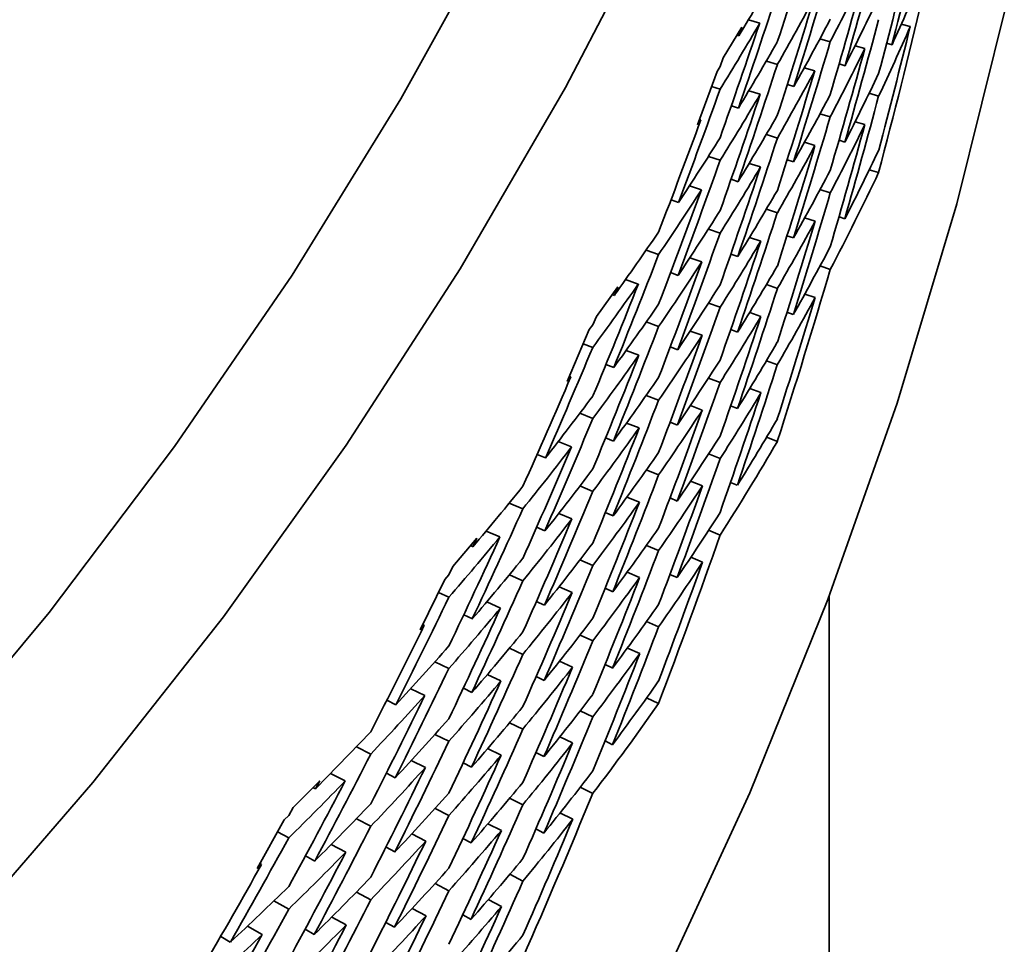
# Model space of a CAD drawing. Extents: x 0 to 420, y 0 to 297.
# Drawn here: x 355 to 355, y 252 to 252 of the extents above; entities that cross this region are included whole.
import ezdxf

# ---------------------------------------------------------------- set-up
doc = ezdxf.new("R2010")
doc.units = 0

msp = doc.modelspace()

# ---------------------------------------------------------------- linework, layer by layer
at = {"color": 7, "lineweight": 35, "ltscale": 0.000230419}
msp.add_line((355.0726, 251.90532), (355.07739, 251.91319), dxfattribs=at)
at = {"color": 7, "lineweight": 35, "ltscale": 5.94811e-05}
msp.add_line((355.0766, 251.91095), (355.07739, 251.91319), dxfattribs=at)
at = {"color": 7, "lineweight": 35, "ltscale": 7.52463e-05}
msp.add_line((355.07901, 251.91499), (355.08191, 251.91418), dxfattribs=at)
at = {"color": 7, "lineweight": 35, "ltscale": 5.84832e-05}
msp.add_line((355.11792, 251.91389), (355.12018, 251.91328), dxfattribs=at)
at = {"color": 7, "lineweight": 35, "ltscale": 1.20631e-05}
msp.add_line((355.0766, 251.91095), (355.07614, 251.9111), dxfattribs=at)
at = {"color": 7, "lineweight": 35, "ltscale": 6.75966e-05}
msp.add_line((355.09723, 251.91022), (355.09982, 251.90945), dxfattribs=at)
at = {"color": 7, "lineweight": 35, "ltscale": 6.42411e-05}
msp.add_line((355.10617, 251.9084), (355.10864, 251.9077), dxfattribs=at)
at = {"color": 7, "lineweight": 35, "ltscale": 3.58439e-05}
msp.add_line((355.1142, 251.90909), (355.11557, 251.90868), dxfattribs=at)
at = {"color": 7, "lineweight": 35, "ltscale": 3.73626e-05}
msp.add_line((355.07104, 251.90186), (355.07184, 251.90312), dxfattribs=at)
at = {"color": 7, "lineweight": 35, "ltscale": 5.81488e-05}
msp.add_line((355.07184, 251.90312), (355.0726, 251.90532), dxfattribs=at)
at = {"color": 7, "lineweight": 35, "ltscale": 7.32591e-05}
msp.add_line((355.08359, 251.9045), (355.0864, 251.90366), dxfattribs=at)
at = {"color": 7, "lineweight": 35, "ltscale": 3.92098e-05}
msp.add_line((355.10211, 251.90381), (355.10361, 251.90334), dxfattribs=at)
at = {"color": 7, "lineweight": 35, "ltscale": 0.00036023}
msp.add_line((355.0661, 251.88832), (355.07104, 251.90186), dxfattribs=at)
at = {"color": 7, "lineweight": 35, "ltscale": 6.99006e-05}
msp.add_line((355.09323, 251.90283), (355.09592, 251.90205), dxfattribs=at)
at = {"color": 7, "lineweight": 35, "ltscale": 4.33082e-05}
msp.add_line((355.08893, 251.89857), (355.09058, 251.89804), dxfattribs=at)
at = {"color": 7, "lineweight": 35, "ltscale": 5.67096e-05}
msp.add_line((355.06967, 251.89807), (355.07184, 251.8974), dxfattribs=at)
at = {"color": 7, "lineweight": 35, "ltscale": 7.48303e-05}
for p, q in [((355.07913, 251.89696), (355.082, 251.8961)), ((355.07941, 251.82123), (355.08221, 251.82019))]:
    msp.add_line(p, q, dxfattribs=at)
at = {"color": 7, "lineweight": 35, "ltscale": 6.21515e-05}
msp.add_line((355.10977, 251.89635), (355.11215, 251.89563), dxfattribs=at)
at = {"color": 7, "lineweight": 35, "ltscale": 4.65643e-05}
msp.add_line((355.07471, 251.89316), (355.07648, 251.89258), dxfattribs=at)
at = {"color": 7, "lineweight": 35, "ltscale": 6.79284e-05}
msp.add_line((355.09723, 251.89111), (355.09982, 251.8903), dxfattribs=at)
at = {"color": 7, "lineweight": 35, "ltscale": 3.80935e-05}
msp.add_line((355.0661, 251.88832), (355.06693, 251.8896), dxfattribs=at)
at = {"color": 7, "lineweight": 35, "ltscale": 7.96532e-06}
msp.add_line((355.06693, 251.8896), (355.06662, 251.88969), dxfattribs=at)
at = {"color": 7, "lineweight": 35, "ltscale": 6.37226e-05}
msp.add_line((355.1062, 251.88908), (355.10864, 251.88835), dxfattribs=at)
at = {"color": 7, "lineweight": 35, "ltscale": 7.3595e-05}
for p, q in [((355.08359, 251.88582), (355.0864, 251.88493)), ((355.08362, 251.84763), (355.0864, 251.84665))]:
    msp.add_line(p, q, dxfattribs=at)
at = {"color": 7, "lineweight": 35, "ltscale": 6.94987e-05}
msp.add_line((355.09329, 251.88385), (355.09595, 251.88303), dxfattribs=at)
at = {"color": 7, "lineweight": 35, "ltscale": 3.93266e-05}
msp.add_line((355.10208, 251.8844), (355.10358, 251.88391), dxfattribs=at)
at = {"color": 7, "lineweight": 35, "ltscale": 7.86531e-05}
msp.add_line((355.06885, 251.88026), (355.07184, 251.87929), dxfattribs=at)
at = {"color": 7, "lineweight": 35, "ltscale": 7.5165e-05}
msp.add_line((355.07922, 251.87848), (355.08209, 251.87758), dxfattribs=at)
at = {"color": 7, "lineweight": 35, "ltscale": 4.34273e-05}
msp.add_line((355.08887, 251.87943), (355.09052, 251.87888), dxfattribs=at)
at = {"color": 7, "lineweight": 35, "ltscale": 6.23758e-05}
msp.add_line((355.11215, 251.87614), (355.10977, 251.87689), dxfattribs=at)
at = {"color": 7, "lineweight": 35, "ltscale": 4.68074e-05}
msp.add_line((355.07462, 251.87444), (355.07639, 251.87383), dxfattribs=at)
at = {"color": 7, "lineweight": 35, "ltscale": 8.02221e-05}
msp.add_line((355.064, 251.87276), (355.06705, 251.87177), dxfattribs=at)
at = {"color": 7, "lineweight": 35, "ltscale": 6.82778e-05}
msp.add_line((355.09723, 251.87181), (355.09982, 251.87096), dxfattribs=at)
at = {"color": 7, "lineweight": 35, "ltscale": 5.09116e-05}
msp.add_line((355.05933, 251.86923), (355.06125, 251.86856), dxfattribs=at)
at = {"color": 7, "lineweight": 35, "ltscale": 7.4068e-05}
msp.add_line((355.08359, 251.86685), (355.0864, 251.86591), dxfattribs=at)
at = {"color": 7, "lineweight": 35, "ltscale": 6.97287e-05}
msp.add_line((355.09332, 251.86462), (355.09598, 251.86377), dxfattribs=at)
at = {"color": 7, "lineweight": 35, "ltscale": 3.94466e-05}
msp.add_line((355.10358, 251.86441), (355.10208, 251.86491), dxfattribs=at)
at = {"color": 7, "lineweight": 35, "ltscale": 7.90158e-05}
msp.add_line((355.06885, 251.86179), (355.07184, 251.86076), dxfattribs=at)
at = {"color": 7, "lineweight": 35, "ltscale": 7.55156e-05}
msp.add_line((355.07928, 251.85965), (355.08215, 251.8587), dxfattribs=at)
at = {"color": 7, "lineweight": 35, "ltscale": 4.36745e-05}
msp.add_line((355.08884, 251.86009), (355.09048, 251.85951), dxfattribs=at)
at = {"color": 7, "lineweight": 35, "ltscale": 8.40905e-05}
msp.add_line((355.05301, 251.85641), (355.05618, 251.8553), dxfattribs=at)
at = {"color": 7, "lineweight": 35, "ltscale": 8.05832e-05}
msp.add_line((355.06412, 251.85449), (355.06717, 251.85345), dxfattribs=at)
at = {"color": 7, "lineweight": 35, "ltscale": 4.70617e-05}
msp.add_line((355.07455, 251.85542), (355.07632, 251.85478), dxfattribs=at)
at = {"color": 7, "lineweight": 35, "ltscale": 5.04522e-05}
msp.add_line((355.05923, 251.85069), (355.06113, 251.84999), dxfattribs=at)
at = {"color": 7, "lineweight": 35, "ltscale": 6.77987e-05}
msp.add_line((355.09726, 251.85239), (355.09982, 251.8515), dxfattribs=at)
at = {"color": 7, "lineweight": 35, "ltscale": 8.50643e-05}
msp.add_line((355.04779, 251.84894), (355.05099, 251.84779), dxfattribs=at)
at = {"color": 7, "lineweight": 35, "ltscale": 0.000233037}
msp.add_line((355.04034, 251.83955), (355.04581, 251.84711), dxfattribs=at)
at = {"color": 7, "lineweight": 35, "ltscale": 5.922e-05}
msp.add_line((355.04492, 251.84491), (355.04581, 251.84711), dxfattribs=at)
at = {"color": 7, "lineweight": 35, "ltscale": 1.47348e-05}
msp.add_line((355.04492, 251.84491), (355.04437, 251.84512), dxfattribs=at)
at = {"color": 7, "lineweight": 35, "ltscale": 7.00877e-05}
msp.add_line((355.09335, 251.84525), (355.09601, 251.84435), dxfattribs=at)
at = {"color": 7, "lineweight": 35, "ltscale": 7.93934e-05}
msp.add_line((355.06885, 251.84296), (355.07184, 251.84189), dxfattribs=at)
at = {"color": 7, "lineweight": 35, "ltscale": 7.52879e-05}
msp.add_line((355.07935, 251.84055), (355.08218, 251.83954), dxfattribs=at)
at = {"color": 7, "lineweight": 35, "ltscale": 4.30858e-05}
msp.add_line((355.08884, 251.84064), (355.09045, 251.84004), dxfattribs=at)
at = {"color": 7, "lineweight": 35, "ltscale": 5.84546e-05}
msp.add_line((355.03943, 251.8374), (355.04034, 251.83955), dxfattribs=at)
at = {"color": 7, "lineweight": 35, "ltscale": 8.44764e-05}
msp.add_line((355.05301, 251.83813), (355.05618, 251.83698), dxfattribs=at)
at = {"color": 7, "lineweight": 35, "ltscale": 0.000358943}
msp.add_line((355.03293, 251.82297), (355.03854, 251.83618), dxfattribs=at)
at = {"color": 7, "lineweight": 35, "ltscale": 3.76942e-05}
msp.add_line((355.03854, 251.83618), (355.03943, 251.8374), dxfattribs=at)
at = {"color": 7, "lineweight": 35, "ltscale": 8.02402e-05}
msp.add_line((355.06421, 251.83583), (355.06723, 251.83475), dxfattribs=at)
at = {"color": 7, "lineweight": 35, "ltscale": 4.66143e-05}
msp.add_line((355.07452, 251.83618), (355.07626, 251.83551), dxfattribs=at)
at = {"color": 7, "lineweight": 35, "ltscale": 6.44718e-05}
msp.add_line((355.03702, 251.8326), (355.03943, 251.83168), dxfattribs=at)
at = {"color": 7, "lineweight": 35, "ltscale": 8.5456e-05}
msp.add_line((355.04791, 251.8309), (355.05112, 251.82971), dxfattribs=at)
at = {"color": 7, "lineweight": 35, "ltscale": 5.07226e-05}
msp.add_line((355.05914, 251.83182), (355.06104, 251.83109), dxfattribs=at)
at = {"color": 7, "lineweight": 35, "ltscale": 7.39825e-05}
msp.add_line((355.08362, 251.82826), (355.0864, 251.82724), dxfattribs=at)
at = {"color": 7, "lineweight": 35, "ltscale": 5.41203e-05}
msp.add_line((355.04276, 251.82735), (355.04477, 251.82655), dxfattribs=at)
at = {"color": 7, "lineweight": 35, "ltscale": 3.84528e-05}
msp.add_line((355.03293, 251.82297), (355.03384, 251.8242), dxfattribs=at)
at = {"color": 7, "lineweight": 35, "ltscale": 9.06743e-06}
msp.add_line((355.03384, 251.8242), (355.03351, 251.82434), dxfattribs=at)
at = {"color": 7, "lineweight": 35, "ltscale": 7.9071e-05}
msp.add_line((355.06888, 251.82385), (355.07184, 251.82274), dxfattribs=at)
at = {"color": 7, "lineweight": 35, "ltscale": 8.43005e-05}
msp.add_line((355.05304, 251.81947), (355.05618, 251.81825), dxfattribs=at)
at = {"color": 7, "lineweight": 35, "ltscale": 8.06337e-05}
msp.add_line((355.06427, 251.81685), (355.06729, 251.81572), dxfattribs=at)
at = {"color": 7, "lineweight": 35, "ltscale": 4.6753e-05}
msp.add_line((355.07449, 251.81677), (355.07623, 251.81609), dxfattribs=at)
at = {"color": 7, "lineweight": 35, "ltscale": 8.883e-05}
msp.add_line((355.03613, 251.8149), (355.03943, 251.81357), dxfattribs=at)
at = {"color": 7, "lineweight": 35, "ltscale": 8.58612e-05}
msp.add_line((355.048, 251.81242), (355.05121, 251.81119), dxfattribs=at)
at = {"color": 7, "lineweight": 35, "ltscale": 5.02962e-05}
msp.add_line((355.05911, 251.81268), (355.06097, 251.81192), dxfattribs=at)
at = {"color": 7, "lineweight": 35, "ltscale": 5.44046e-05}
msp.add_line((355.04266, 251.80864), (355.04468, 251.80782), dxfattribs=at)
at = {"color": 7, "lineweight": 35, "ltscale": 7.3674e-05}
msp.add_line((355.0864, 251.80774), (355.08365, 251.80881), dxfattribs=at)
at = {"color": 7, "lineweight": 35, "ltscale": 9.02472e-05}
msp.add_line((355.03064, 251.80769), (355.034, 251.80637), dxfattribs=at)
at = {"color": 7, "lineweight": 35, "ltscale": 5.72522e-05}
msp.add_line((355.02527, 251.80443), (355.02737, 251.80353), dxfattribs=at)
at = {"color": 7, "lineweight": 35, "ltscale": 7.94813e-05}
msp.add_line((355.06888, 251.80455), (355.07184, 251.80339), dxfattribs=at)
at = {"color": 7, "lineweight": 35, "ltscale": 8.47215e-05}
msp.add_line((355.05304, 251.80049), (355.05618, 251.79922), dxfattribs=at)
at = {"color": 7, "lineweight": 35, "ltscale": 8.92639e-05}
msp.add_line((355.03613, 251.79642), (355.03943, 251.79504), dxfattribs=at)
at = {"color": 7, "lineweight": 35, "ltscale": 8.04711e-05}
msp.add_line((355.06433, 251.79764), (355.06732, 251.79645), dxfattribs=at)
at = {"color": 7, "lineweight": 35, "ltscale": 4.6334e-05}
msp.add_line((355.0762, 251.79659), (355.07449, 251.7973), dxfattribs=at)
at = {"color": 7, "lineweight": 35, "ltscale": 8.6422e-05}
msp.add_line((355.0481, 251.79359), (355.0513, 251.7923), dxfattribs=at)
at = {"color": 7, "lineweight": 35, "ltscale": 4.9739e-05}
msp.add_line((355.05908, 251.79335), (355.06091, 251.79257), dxfattribs=at)
at = {"color": 7, "lineweight": 35, "ltscale": 9.36677e-05}
msp.add_line((355.01819, 251.79207), (355.02164, 251.7906), dxfattribs=at)
at = {"color": 7, "lineweight": 35, "ltscale": 9.08194e-05}
msp.add_line((355.03076, 251.78943), (355.03412, 251.78804), dxfattribs=at)
at = {"color": 7, "lineweight": 35, "ltscale": 5.39965e-05}
msp.add_line((355.0426, 251.78963), (355.04459, 251.78877), dxfattribs=at)
at = {"color": 7, "lineweight": 35, "ltscale": 5.75564e-05}
msp.add_line((355.02515, 251.7859), (355.02725, 251.78497), dxfattribs=at)
at = {"color": 7, "lineweight": 35, "ltscale": 0.000236508}
msp.add_line((355.00381, 251.77589), (355.00995, 251.7831), dxfattribs=at)
at = {"color": 7, "lineweight": 35, "ltscale": 5.90428e-05}
msp.add_line((355.00894, 251.78096), (355.00995, 251.7831), dxfattribs=at)
at = {"color": 7, "lineweight": 35, "ltscale": 9.55207e-05}
msp.add_line((355.0123, 251.78494), (355.01581, 251.78343), dxfattribs=at)
at = {"color": 7, "lineweight": 35, "ltscale": 7.91998e-05}
msp.add_line((355.06891, 251.78513), (355.07184, 251.78392), dxfattribs=at)
at = {"color": 7, "lineweight": 35, "ltscale": 1.58803e-05}
msp.add_line((355.00894, 251.78096), (355.00836, 251.78122), dxfattribs=at)
at = {"color": 7, "lineweight": 35, "ltscale": 8.44523e-05}
msp.add_line((355.05307, 251.78128), (355.05618, 251.77997), dxfattribs=at)
at = {"color": 7, "lineweight": 35, "ltscale": 8.09013e-05}
msp.add_line((355.06436, 251.77826), (355.06735, 251.77702), dxfattribs=at)
at = {"color": 7, "lineweight": 35, "ltscale": 5.83536e-05}
msp.add_line((355.00281, 251.77379), (355.00381, 251.77589), dxfattribs=at)
at = {"color": 7, "lineweight": 35, "ltscale": 8.90101e-05}
msp.add_line((355.03616, 251.77759), (355.03943, 251.77617), dxfattribs=at)
at = {"color": 7, "lineweight": 35, "ltscale": 3.83979e-05}
msp.add_line((355.0018, 251.77263), (355.00281, 251.77379), dxfattribs=at)
at = {"color": 7, "lineweight": 35, "ltscale": 9.35776e-05}
msp.add_line((355.01822, 251.7738), (355.02164, 251.77228), dxfattribs=at)
at = {"color": 7, "lineweight": 35, "ltscale": 8.54526e-05}
msp.add_line((355.04819, 251.77448), (355.05133, 251.77313), dxfattribs=at)
at = {"color": 7, "lineweight": 35, "ltscale": 5.00424e-05}
msp.add_line((355.05905, 251.77391), (355.06088, 251.7731), dxfattribs=at)
at = {"color": 7, "lineweight": 35, "ltscale": 0.000357245}
msp.add_line((354.99551, 251.7598), (355.0018, 251.77263), dxfattribs=at)
at = {"color": 7, "lineweight": 35, "ltscale": 9.14136e-05}
msp.add_line((355.03085, 251.77077), (355.03421, 251.76932), dxfattribs=at)
at = {"color": 7, "lineweight": 35, "ltscale": 5.3607e-05}
msp.add_line((355.04257, 251.77039), (355.04453, 251.7695), dxfattribs=at)
at = {"color": 7, "lineweight": 35, "ltscale": 7.28967e-05}
msp.add_line((355.00015, 251.76929), (355.00281, 251.76808), dxfattribs=at)
at = {"color": 7, "lineweight": 35, "ltscale": 0.003331}
msp.add_line((355.09958, 251.63504), (355.09958, 251.76828), dxfattribs=at)
at = {"color": 7, "lineweight": 35, "ltscale": 9.52819e-05}
msp.add_line((355.01245, 251.76689), (355.01593, 251.76534), dxfattribs=at)
at = {"color": 7, "lineweight": 35, "ltscale": 5.78691e-05}
msp.add_line((355.02505, 251.76704), (355.02716, 251.76608), dxfattribs=at)
at = {"color": 7, "lineweight": 35, "ltscale": 6.07484e-05}
msp.add_line((355.00659, 251.76364), (355.00879, 251.7626), dxfattribs=at)
at = {"color": 7, "lineweight": 35, "ltscale": 3.89024e-05}
msp.add_line((354.99551, 251.7598), (354.99655, 251.76096), dxfattribs=at)
at = {"color": 7, "lineweight": 35, "ltscale": 1.02359e-05}
msp.add_line((354.99655, 251.76096), (354.99619, 251.76114), dxfattribs=at)
at = {"color": 7, "lineweight": 35, "ltscale": 8.42046e-05}
msp.add_line((355.0531, 251.76192), (355.05618, 251.76056), dxfattribs=at)
at = {"color": 7, "lineweight": 35, "ltscale": 8.87768e-05}
msp.add_line((355.03619, 251.75848), (355.03943, 251.75702), dxfattribs=at)
at = {"color": 7, "lineweight": 35, "ltscale": 9.42099e-05}
msp.add_line((355.01822, 251.75514), (355.02164, 251.75356), dxfattribs=at)
at = {"color": 7, "lineweight": 35, "ltscale": 8.59086e-05}
msp.add_line((355.04822, 251.75517), (355.05136, 251.75378), dxfattribs=at)
at = {"color": 7, "lineweight": 35, "ltscale": 9.87977e-05}
msp.add_line((354.99924, 251.75166), (355.00281, 251.74997), dxfattribs=at)
at = {"color": 7, "lineweight": 35, "ltscale": 9.11769e-05}
msp.add_line((355.03094, 251.75179), (355.03427, 251.75029), dxfattribs=at)
at = {"color": 7, "lineweight": 35, "ltscale": 5.39264e-05}
msp.add_line((355.04254, 251.75099), (355.04449, 251.75008), dxfattribs=at)
at = {"color": 7, "lineweight": 35, "ltscale": 9.5755e-05}
msp.add_line((355.01257, 251.74841), (355.01605, 251.74681), dxfattribs=at)
at = {"color": 7, "lineweight": 35, "ltscale": 5.68134e-05}
msp.add_line((355.02502, 251.74791), (355.02707, 251.74692), dxfattribs=at)
at = {"color": 7, "lineweight": 35, "ltscale": 9.98147e-05}
msp.add_line((354.9931, 251.74483), (354.9967, 251.7431), dxfattribs=at)
at = {"color": 7, "lineweight": 35, "ltscale": 6.03928e-05}
msp.add_line((355.0065, 251.74493), (355.00867, 251.74387), dxfattribs=at)
at = {"color": 7, "lineweight": 35, "ltscale": 6.41459e-05}
msp.add_line((354.98703, 251.74187), (354.98932, 251.74071), dxfattribs=at)
at = {"color": 7, "lineweight": 35, "ltscale": 8.39788e-05}
msp.add_line((355.05618, 251.74106), (355.05313, 251.74246), dxfattribs=at)
at = {"color": 7, "lineweight": 35, "ltscale": 8.85643e-05}
msp.add_line((355.03622, 251.73918), (355.03943, 251.73767), dxfattribs=at)
at = {"color": 7, "lineweight": 35, "ltscale": 9.40097e-05}
msp.add_line((355.01825, 251.73618), (355.02164, 251.73454), dxfattribs=at)
at = {"color": 7, "lineweight": 35, "ltscale": 0.000506362}
msp.add_line((354.96884, 251.71933), (354.98294, 251.73387), dxfattribs=at)
at = {"color": 7, "lineweight": 35, "ltscale": 9.86083e-05}
msp.add_line((354.99927, 251.73318), (355.00281, 251.73145), dxfattribs=at)
at = {"color": 7, "lineweight": 35, "ltscale": 9.04333e-05}
msp.add_line((355.03104, 251.73257), (355.0343, 251.73102), dxfattribs=at)
at = {"color": 7, "lineweight": 35, "ltscale": 5.3569e-05}
msp.add_line((355.04446, 251.73058), (355.04254, 251.73152), dxfattribs=at)
at = {"color": 7, "lineweight": 35, "ltscale": 0.000102703}
msp.add_line((354.97928, 251.73001), (354.98294, 251.72815), dxfattribs=at)
at = {"color": 7, "lineweight": 35, "ltscale": 9.57155e-05}
msp.add_line((355.01266, 251.72958), (355.01611, 251.72792), dxfattribs=at)
at = {"color": 7, "lineweight": 35, "ltscale": 5.69809e-05}
msp.add_line((355.02496, 251.72858), (355.02701, 251.72757), dxfattribs=at)
at = {"color": 7, "lineweight": 35, "ltscale": 9.98001e-05}
msp.add_line((354.99326, 251.72656), (354.99683, 251.72478), dxfattribs=at)
at = {"color": 7, "lineweight": 35, "ltscale": 6.0734e-05}
msp.add_line((355.00641, 251.72594), (355.00858, 251.72484), dxfattribs=at)
at = {"color": 7, "lineweight": 35, "ltscale": 0.000104408}
msp.add_line((354.97272, 251.72325), (354.97644, 251.72136), dxfattribs=at)
at = {"color": 7, "lineweight": 35, "ltscale": 6.39972e-05}
msp.add_line((354.98691, 251.72336), (354.98917, 251.72215), dxfattribs=at)
at = {"color": 7, "lineweight": 35, "ltscale": 0.000240878}
msp.add_line((354.96317, 251.71458), (354.96997, 251.72141), dxfattribs=at)
at = {"color": 7, "lineweight": 35, "ltscale": 5.90626e-05}
msp.add_line((354.96884, 251.71933), (354.96997, 251.72141), dxfattribs=at)
at = {"color": 7, "lineweight": 35, "ltscale": 1.72338e-05}
msp.add_line((354.96884, 251.71933), (354.96823, 251.71965), dxfattribs=at)
at = {"color": 7, "lineweight": 35, "ltscale": 8.85413e-05}
msp.add_line((355.03625, 251.71977), (355.03943, 251.7182), dxfattribs=at)
at = {"color": 7, "lineweight": 35, "ltscale": 9.38291e-05}
msp.add_line((355.01828, 251.71696), (355.02164, 251.71529), dxfattribs=at)
at = {"color": 7, "lineweight": 35, "ltscale": 5.76928e-05}
msp.add_line((354.96207, 251.71255), (354.96317, 251.71458), dxfattribs=at)
at = {"color": 7, "lineweight": 35, "ltscale": 9.86112e-05}
msp.add_line((354.9993, 251.71436), (355.00281, 251.71255), dxfattribs=at)
at = {"color": 7, "lineweight": 35, "ltscale": 9.09315e-05}
msp.add_line((355.03107, 251.7132), (355.03433, 251.71159), dxfattribs=at)
at = {"color": 7, "lineweight": 35, "ltscale": 0.000355881}
msp.add_line((354.95401, 251.69904), (354.96094, 251.71147), dxfattribs=at)
at = {"color": 7, "lineweight": 35, "ltscale": 3.91206e-05}
msp.add_line((354.96094, 251.71147), (354.96207, 251.71255), dxfattribs=at)
at = {"color": 7, "lineweight": 35, "ltscale": 0.000103403}
msp.add_line((354.97928, 251.71175), (354.98294, 251.70982), dxfattribs=at)
at = {"color": 7, "lineweight": 35, "ltscale": 9.55351e-05}
msp.add_line((355.01276, 251.71046), (355.01617, 251.70876), dxfattribs=at)
at = {"color": 7, "lineweight": 35, "ltscale": 8.05579e-05}
msp.add_line((354.95923, 251.70837), (354.96207, 251.70685), dxfattribs=at)
at = {"color": 7, "lineweight": 35, "ltscale": 0.000100317}
msp.add_line((354.99338, 251.70789), (354.99695, 251.70605), dxfattribs=at)
at = {"color": 7, "lineweight": 35, "ltscale": 5.66428e-05}
msp.add_line((355.02496, 251.70914), (355.02698, 251.7081), dxfattribs=at)
at = {"color": 7, "lineweight": 35, "ltscale": 0.000104256}
msp.add_line((354.9729, 251.7052), (354.97659, 251.70326), dxfattribs=at)
at = {"color": 7, "lineweight": 35, "ltscale": 6.04073e-05}
msp.add_line((355.00638, 251.7067), (355.00851, 251.70557), dxfattribs=at)
at = {"color": 7, "lineweight": 35, "ltscale": 6.41777e-05}
msp.add_line((354.98682, 251.7045), (354.98907, 251.70328), dxfattribs=at)
at = {"color": 7, "lineweight": 35, "ltscale": 1.12647e-05}
msp.add_line((354.95517, 251.70013), (354.95477, 251.70035), dxfattribs=at)
at = {"color": 7, "lineweight": 35, "ltscale": 6.8138e-05}
msp.add_line((354.96631, 251.7023), (354.96869, 251.70097), dxfattribs=at)
at = {"color": 7, "lineweight": 35, "ltscale": 3.99361e-05}
msp.add_line((354.95401, 251.69904), (354.95517, 251.70013), dxfattribs=at)
at = {"color": 7, "lineweight": 35, "ltscale": 9.9317e-05}
msp.add_line((354.9993, 251.69527), (355.00281, 251.69341), dxfattribs=at)
at = {"color": 7, "lineweight": 35, "ltscale": 9.38447e-05}
msp.add_line((355.01831, 251.6976), (355.02164, 251.69586), dxfattribs=at)
at = {"color": 7, "lineweight": 35, "ltscale": 0.000103268}
msp.add_line((354.97931, 251.69308), (354.98294, 251.69112), dxfattribs=at)
at = {"color": 7, "lineweight": 35, "ltscale": 0.000107413}
msp.add_line((354.95831, 251.69083), (354.96207, 251.68874), dxfattribs=at)
at = {"color": 7, "lineweight": 35, "ltscale": 9.53743e-05}
msp.add_line((355.01282, 251.69116), (355.0162, 251.68941), dxfattribs=at)
at = {"color": 7, "lineweight": 35, "ltscale": 0.00010017}
msp.add_line((354.99347, 251.6889), (354.99701, 251.68703), dxfattribs=at)
at = {"color": 7, "lineweight": 35, "ltscale": 0.000104974}
msp.add_line((354.97302, 251.68672), (354.97672, 251.68472), dxfattribs=at)
at = {"color": 7, "lineweight": 35, "ltscale": 6.38777e-05}
msp.add_line((354.98676, 251.68536), (354.98898, 251.68411), dxfattribs=at)
at = {"color": 7, "lineweight": 35, "ltscale": 6.02831e-05}
msp.add_line((355.00635, 251.68732), (355.00845, 251.68614), dxfattribs=at)
at = {"color": 7, "lineweight": 35, "ltscale": 0.000109117}
msp.add_line((354.95154, 251.68439), (354.95535, 251.68227), dxfattribs=at)
at = {"color": 7, "lineweight": 35, "ltscale": 6.71918e-05}
msp.add_line((354.96622, 251.68361), (354.96854, 251.68225), dxfattribs=at)
at = {"color": 7, "lineweight": 35, "ltscale": 7.09831e-05}
msp.add_line((354.94476, 251.68179), (354.9472, 251.68034), dxfattribs=at)
at = {"color": 7, "lineweight": 35}
for points in [[(354.86707, 251.72345), (354.90109, 251.76425), (354.93304, 251.80646), (354.96292, 251.85008), (354.99063, 251.89493), (355.01611, 251.94098), (355.03931, 251.98807), (355.06021, 252.03615), (355.07874, 252.08505), (355.09488, 252.13475), (355.10861, 252.18506), (355.11987, 252.23593), (355.12869, 252.28723), (355.13504, 252.33885), (355.13885, 252.39069), (355.1402, 252.44264), (355.13904, 252.49458), (355.13535, 252.54642), (355.12921, 252.59804), (355.12054, 252.64934)], [(354.87695, 251.68019), (354.91223, 251.72093), (354.94547, 251.76312), (354.97665, 251.80676), (355.00565, 251.85167), (355.0325, 251.89783), (355.05707, 251.94507), (355.07935, 251.99335), (355.09927, 252.0425), (355.11685, 252.09248), (355.13202, 252.14316), (355.14474, 252.19444), (355.15503, 252.24619), (355.16284, 252.29834), (355.16815, 252.35077), (355.17096, 252.40337), (355.17145, 252.43622)], [(354.87695, 251.4052), (354.91223, 251.44594), (354.94547, 251.48813), (354.97665, 251.53177), (355.00565, 251.57668), (355.0325, 251.62283), (355.05707, 251.67007), (355.07935, 251.71835), (355.09927, 251.7675), (355.11685, 251.81749), (355.13202, 251.86816), (355.14474, 251.91943), (355.15503, 251.97119), (355.16284, 252.02335), (355.16815, 252.07578), (355.17096, 252.12837), (355.17145, 252.16122)]]:
    msp.add_lwpolyline(points, dxfattribs=at)
for centre, radius, start, end in [((353.40485, 252.45633), 1.76825, 341.98175, 342.99087), ((353.3959, 252.351), 1.77563, 345.57509, 346.62038), ((353.39563, 252.39137), 1.77634, 344.05321, 345.08949), ((353.39691, 252.35646), 1.7746, 345.13998, 346.18456), ((353.40015, 252.43121), 1.77252, 342.49456, 343.51835), ((354.45279, 252.28645), 0.7281, 328.95407, 330.48015), ((354.50562, 252.21968), 0.67032, 332.4329, 334.09797), ((353.39587, 252.39703), 1.77609, 343.61548, 344.64941), ((354.53665, 252.1738), 0.63673, 335.3936, 337.13355), ((353.40942, 252.47014), 1.76428, 340.89103, 341.89848), ((353.3996, 252.4371), 1.77308, 342.04984, 343.0695), ((354.4787, 252.2507), 0.6998, 330.26858, 331.86927), ((354.51855, 252.20103), 0.65643, 333.0315, 334.72604), ((353.40115, 252.32991), 1.77014, 345.14659, 346.63207), ((353.40808, 252.47632), 1.76569, 340.4345, 341.43586), ((354.4469, 252.28423), 0.73497, 328.24277, 329.76874), ((354.49524, 252.23082), 0.68204, 330.79704, 332.43285), ((353.3963, 252.37093), 1.77537, 344.07868, 345.12104), ((354.53357, 252.16945), 0.64011, 334.67405, 336.409), ((353.40204, 252.33542), 1.76925, 345.14634, 346.19644), ((354.46692, 252.26315), 0.71336, 328.70291, 330.26858), ((353.39716, 252.41144), 1.77514, 342.54205, 343.5739), ((354.51468, 252.19725), 0.66077, 332.32111, 334.01147), ((353.39719, 252.3764), 1.77446, 343.64324, 344.68443), ((353.40277, 252.45128), 1.77044, 340.96405, 341.98178), ((354.49057, 252.22765), 0.68735, 330.09225, 331.72505), ((353.39728, 252.41711), 1.77501, 342.10276, 343.13174), ((354.52557, 252.17896), 0.64895, 332.9576, 334.67386), ((353.41315, 252.49011), 1.76141, 339.33661, 340.33617), ((354.46149, 252.26068), 0.7197, 327.99954, 329.5637), ((353.40213, 252.45721), 1.77112, 340.51638, 341.52943), ((354.50504, 252.20802), 0.67167, 330.65618, 332.32102), ((353.39993, 252.34995), 1.77146, 344.09239, 345.13998), ((354.47943, 252.23978), 0.70019, 328.49098, 330.09222), ((353.41168, 252.49637), 1.76296, 338.87563, 339.86844), ((353.39706, 252.39096), 1.77485, 342.57666, 343.61553), ((353.40134, 252.35527), 1.77001, 343.65714, 344.70462), ((354.52206, 252.17499), 0.65288, 332.24595, 333.9571), ((354.44913, 252.27414), 0.73429, 326.47225, 327.99954), ((353.39902, 252.43156), 1.7737, 341.02312, 342.04989), ((353.39783, 252.39645), 1.77405, 342.14054, 343.17772), ((354.50076, 252.20467), 0.67654, 329.95311, 331.61391), ((354.53098, 252.15714), 0.64308, 332.9232, 334.65654), ((353.40579, 252.47142), 1.76814, 339.42355, 340.43452), ((353.39902, 252.43729), 1.77369, 340.58184, 341.60522), ((354.47443, 252.23708), 0.70605, 327.79272, 329.39123), ((354.51318, 252.18539), 0.66292, 330.55629, 332.24584), ((354.52936, 252.15219), 0.64487, 332.20603, 334.65438), ((354.44333, 252.27219), 0.7412, 325.77421, 327.30042), ((353.40503, 252.47742), 1.76895, 338.97251, 339.97821), ((354.49033, 252.21642), 0.6886, 328.32023, 329.95305), ((353.3999, 252.36989), 1.77165, 342.59835, 343.64326), ((354.46265, 252.25021), 0.71996, 326.22776, 327.79272), ((353.39816, 252.4111), 1.77405, 341.06809, 342.10281), ((354.50928, 252.18182), 0.66737, 329.85268, 331.53719), ((353.40128, 252.37518), 1.7702, 342.16324, 343.20764), ((354.43045, 252.28667), 0.75677, 324.28659, 325.77423), ((353.40128, 252.4518), 1.77202, 339.49537, 340.51643), ((354.48572, 252.2135), 0.69399, 327.62456, 329.2535), ((353.39883, 252.4166), 1.77337, 340.63091, 341.66344), ((354.51965, 252.16301), 0.65583, 330.49846, 332.20813), ((353.40918, 252.49162), 1.76564, 337.87211, 338.87566), ((354.45731, 252.24802), 0.72636, 325.53589, 327.09847), ((353.40118, 252.45755), 1.77213, 339.05174, 340.06884), ((354.49957, 252.19318), 0.67859, 328.19234, 329.85259), ((353.40665, 252.34798), 1.76447, 342.17117, 343.65753), ((354.42435, 252.28526), 0.76425, 323.59352, 325.08064), ((353.40833, 252.4977), 1.76658, 337.41725, 338.41489), ((354.47458, 252.22627), 0.70717, 326.02578, 327.62453), ((353.40024, 252.38995), 1.77152, 341.09888, 342.1406), ((354.51614, 252.15923), 0.65983, 329.79208, 331.49594), ((353.40768, 252.35338), 1.76338, 342.17087, 343.22165), ((354.44498, 252.26219), 0.74131, 324.00871, 325.53591), ((353.39966, 252.43134), 1.77301, 339.55193, 340.58189), ((354.49533, 252.19005), 0.68356, 327.49689, 329.15225), ((353.40149, 252.39525), 1.7702, 340.66364, 341.70428), ((353.40393, 252.47211), 1.77011, 337.9579, 338.97256), ((354.46964, 252.22383), 0.7131, 325.3374, 326.93261), ((353.40021, 252.43686), 1.77244, 339.11332, 340.14058), ((354.5072, 252.17017), 0.67019, 328.10849, 329.79191), ((353.41296, 252.5119), 1.76298, 336.30879, 337.30414), ((354.43933, 252.26051), 0.74826, 323.32299, 324.84822), ((353.40375, 252.47791), 1.77033, 337.51145, 338.52161), ((354.48489, 252.20241), 0.69593, 325.86813, 327.49681), ((353.40518, 252.36821), 1.76609, 341.11547, 342.16324), ((353.41202, 252.51805), 1.76403, 335.84961, 336.83843), ((354.45792, 252.23766), 0.72735, 323.77435, 325.3374), ((353.40094, 252.41013), 1.77112, 339.5931, 340.63096), ((354.42654, 252.27574), 0.76418, 321.83474, 323.32301), ((353.40155, 252.45169), 1.77171, 338.02721, 339.05179), ((353.40692, 252.37334), 1.76424, 340.68, 341.72783), ((354.50333, 252.16681), 0.67475, 327.41105, 329.08862), ((353.4021, 252.41544), 1.7699, 339.15728, 340.19361), ((354.48035, 252.19974), 0.70142, 325.18085, 326.80488), ((353.40701, 252.49251), 1.76798, 336.40968, 337.4173), ((354.51324, 252.14743), 0.66335, 328.06948, 329.77172), ((354.45267, 252.23572), 0.73382, 323.09317, 324.65299), ((353.40201, 252.45723), 1.77125, 337.58677, 338.6081), ((354.49359, 252.17874), 0.68627, 325.75639, 327.41096), ((353.40671, 252.49835), 1.76831, 335.96001, 336.96255), ((354.42062, 252.27461), 0.77169, 321.15478, 322.64163), ((354.51144, 252.14279), 0.66545, 327.3655, 329.76932), ((354.46927, 252.21317), 0.71492, 323.58562, 325.1808), ((353.40509, 252.38826), 1.76639, 339.61886, 340.66366), ((354.44046, 252.25061), 0.7491, 321.56722, 323.09317), ((353.40207, 252.43044), 1.77045, 338.07997, 339.11337), ((354.4075, 252.29091), 0.78853, 319.70637, 321.15484), ((354.48938, 252.17584), 0.69134, 325.06788, 326.71677), ((353.40683, 252.39334), 1.76453, 339.1837, 340.22814), ((353.40387, 252.47214), 1.77017, 336.49296, 337.5115), ((353.41052, 252.51299), 1.76565, 334.84978, 335.84966), ((354.46439, 252.21097), 0.72092, 322.9064, 324.49723), ((353.40311, 252.43575), 1.76933, 337.64322, 338.6746), ((354.43494, 252.24921), 0.7561, 320.89292, 322.4161), ((353.40421, 252.47771), 1.76982, 336.05028, 337.06505), ((354.50067, 252.15536), 0.67821, 325.6917, 327.36788), ((354.479, 252.18881), 0.70401, 323.44429, 325.0678), ((354.40131, 252.29036), 0.79659, 319.03177, 320.47942), ((353.41013, 252.51889), 1.7661, 334.39645, 335.39062), ((353.41327, 252.36539), 1.75753, 339.1929, 340.68044), ((354.45276, 252.22548), 0.73549, 321.3463, 322.9064), ((354.4223, 252.26518), 0.77236, 319.40516, 320.89294), ((353.4054, 252.40845), 1.76636, 338.11608, 339.15733), ((353.40359, 252.45085), 1.76952, 336.5585, 337.58682), ((353.41446, 252.37065), 1.75625, 339.19255, 340.24426), ((354.49683, 252.15222), 0.68284, 324.99972, 326.6694), ((354.47449, 252.18639), 0.70959, 322.76466, 324.38279), ((353.40704, 252.41353), 1.76461, 337.68086, 338.72127), ((353.40662, 252.49268), 1.7684, 334.94819, 335.96007), ((353.41449, 252.53355), 1.76315, 333.27725, 334.26867), ((354.44763, 252.22379), 0.74202, 320.67498, 322.23106), ((353.40454, 252.45618), 1.7685, 336.12044, 337.14625), ((353.40686, 252.49829), 1.76814, 334.50286, 335.51039), ((354.41656, 252.26431), 0.77989, 318.73739, 320.2229), ((354.48715, 252.16472), 0.69466, 323.35167, 324.99958), ((353.414, 252.53952), 1.7637, 332.81974, 333.80484), ((354.4635, 252.20044), 0.72338, 321.17399, 322.76463), ((353.41159, 252.38582), 1.75943, 338.13545, 339.1837), ((354.43558, 252.2394), 0.75762, 319.15127, 320.67498), ((354.40366, 252.28137), 0.79707, 317.28862, 318.73744), ((353.40613, 252.42877), 1.76605, 336.60618, 337.64327), ((353.40555, 252.47139), 1.76833, 335.02769, 336.05033), ((354.48297, 252.16205), 0.69982, 322.66939, 324.31093), ((353.4137, 252.3907), 1.75718, 337.69972, 338.74815), ((353.40985, 252.51331), 1.76641, 333.39192, 334.39647), ((354.45874, 252.1985), 0.72946, 320.50316, 322.08869), ((353.40765, 252.43384), 1.7644, 336.17055, 337.2063), ((354.43021, 252.23825), 0.76467, 318.48754, 320.00767), ((353.4064, 252.47672), 1.76741, 334.58794, 335.60755), ((354.49371, 252.14096), 0.68682, 323.30859, 324.97685), ((354.39767, 252.28108), 0.80514, 316.62694, 318.07407), ((353.41, 252.51895), 1.76625, 332.9435, 333.94317), ((354.47269, 252.17563), 0.71278, 321.05189, 322.66934), ((354.49179, 252.13664), 0.68922, 322.61893, 324.97425), ((354.44727, 252.21368), 0.74434, 318.94694, 320.50316), ((354.41779, 252.25496), 0.78125, 317.00126, 318.48757), ((353.4115, 252.40598), 1.75979, 336.63595, 337.68089), ((353.40732, 252.44922), 1.76546, 335.08815, 336.12049), ((353.40799, 252.49203), 1.7669, 333.48655, 334.50289), ((354.46823, 252.17343), 0.71844, 320.37923, 321.99055), ((353.41357, 252.4108), 1.75752, 336.20063, 337.24537), ((353.41354, 252.53403), 1.76421, 331.82324, 332.81976), ((354.44226, 252.21225), 0.75092, 318.28463, 319.83615), ((353.40872, 252.45428), 1.7639, 334.65173, 335.68221), ((353.40872, 252.49738), 1.76607, 333.0447, 334.05748), ((354.41223, 252.25435), 0.78881, 316.34472, 317.82799), ((354.48022, 252.15115), 0.70374, 320.98119, 322.62153), ((354.37842, 252.29948), 0.83178, 314.56158, 315.9698), ((353.4136, 252.53972), 1.76414, 331.37127, 332.36233), ((354.4574, 252.18813), 0.73252, 318.79397, 320.3792), ((354.43039, 252.22855), 0.76682, 316.76409, 318.28466), ((353.42096, 252.38199), 1.74929, 336.21112, 337.70021), ((354.39957, 252.27216), 0.80631, 314.89658, 316.34475), ((353.41183, 252.42627), 1.75982, 335.12949, 336.17057), ((353.40894, 252.4698), 1.76461, 333.56097, 334.58799), ((354.47614, 252.14868), 0.70895, 320.30448, 321.93782), ((353.42233, 252.38712), 1.74781, 336.21071, 337.26359), ((353.41089, 252.51277), 1.76523, 331.93413, 332.94353), ((354.45273, 252.18643), 0.73867, 318.13073, 319.71017), ((353.41382, 252.43109), 1.75764, 334.69424, 335.73464), ((353.41772, 252.55484), 1.76184, 330.24115, 331.22901), ((353.41025, 252.47487), 1.76313, 333.12338, 334.14802), ((354.4252, 252.22765), 0.77391, 316.11003, 317.62634), ((354.39383, 252.27211), 0.81438, 314.24679, 315.69249), ((353.41156, 252.51814), 1.76448, 331.48976, 332.49503), ((354.46597, 252.16286), 0.72219, 318.69375, 320.30434), ((353.41769, 252.56056), 1.76186, 329.78517, 330.76691), ((354.44147, 252.20226), 0.75382, 316.57919, 318.13073), ((354.41302, 252.24507), 0.79079, 314.62608, 316.11006), ((353.41916, 252.40262), 1.75142, 335.1517, 336.20063), ((354.38101, 252.29099), 0.83274, 312.83731, 314.24684), ((353.41266, 252.44672), 1.75956, 333.61512, 334.65176), ((353.41104, 252.49049), 1.76349, 332.02372, 333.04475), ((353.41431, 252.5336), 1.76333, 330.36947, 331.3713), ((353.42157, 252.40724), 1.74876, 334.71552, 335.76486), ((354.46161, 252.16089), 0.72793, 318.02732, 319.63113), ((353.41452, 252.45151), 1.75746, 333.17955, 334.21504), ((354.43658, 252.20107), 0.76047, 315.92513, 317.47129), ((354.40765, 252.24471), 0.79838, 313.97983, 315.46007), ((353.41226, 252.49556), 1.76209, 331.58451, 332.6027), ((353.41489, 252.539), 1.76266, 329.92212, 330.91928), ((354.37515, 252.29152), 0.84132, 312.19369, 313.60138), ((354.47299, 252.13792), 0.71331, 318.64715, 320.2794)]:
    msp.add_arc(centre, radius, start, end, dxfattribs=at)

doc.saveas('drawing.dxf')
